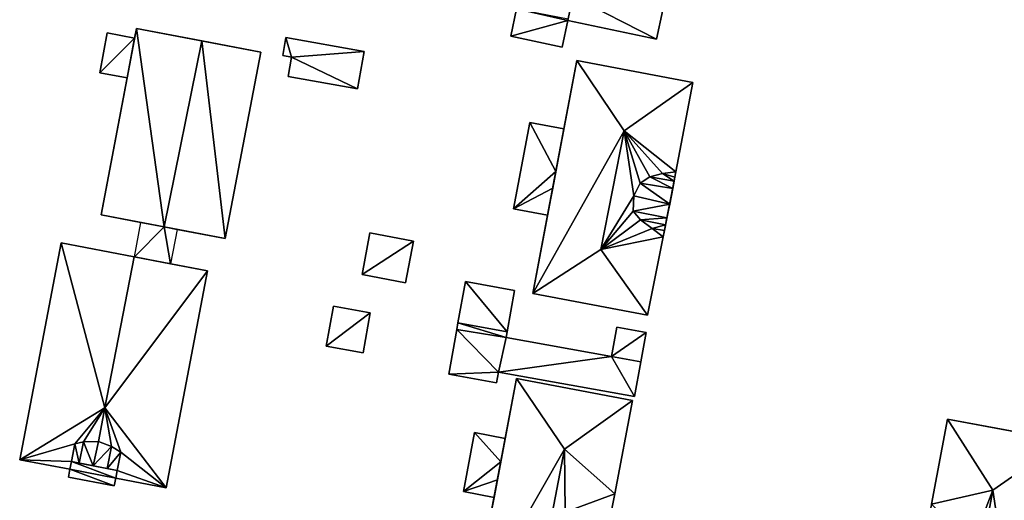
# Model space of a CAD drawing. Extents: x -76892 to -74996, y 139525 to 141412.
# Drawn here: x -75619 to -75548, y 140628 to 140663 of the extents above; entities that cross this region are included whole.
import ezdxf

# ---------------------------------------------------------------- set-up
doc = ezdxf.new("R2010")
doc.units = 0
doc.header["$MEASUREMENT"] = 0
doc.layers.add('Level 45', color=7, linetype='Continuous')
doc.layers.add('Level 47', color=7, linetype='Continuous')

msp = doc.modelspace()

# ---------------------------------------------------------------- linework, layer by layer
at = {"layer": 'Level 45', "color": 8, "linetype": 'Continuous', "lineweight": 30}
for points in [[(-75579.204, 140662.503, 12.527), (-75579.181, 140662.614, 13.315), (-75578.834, 140664.257, 12.254)], [(-75579.181, 140662.614, 13.315), (-75579.204, 140662.503, 12.527), (-75579.204, 140662.503, 13.321)], [(-75612.704, 140648.552, 17.483), (-75610.834, 140658.38, 10.16), (-75610.159, 140661.929, 17.483)], [(-75610.291, 140661.236, 10.151), (-75610.159, 140661.929, 17.483), (-75610.834, 140658.38, 10.16)], [(-75610.159, 140661.929, 17.483), (-75610.291, 140661.236, 10.151), (-75610.159, 140661.929, 10.149)], [(-75605.462, 140661.036, 22.396), (-75610.159, 140661.929, 17.483), (-75610.159, 140661.929, 10.149)], [(-75601.238, 140660.232, 9.956), (-75605.462, 140661.036, 22.396), (-75610.159, 140661.929, 10.149)], [(-75605.462, 140661.036, 22.396), (-75601.238, 140660.232, 9.956), (-75601.238, 140660.232, 17.483)], [(-75578.546, 140659.635, 15.79), (-75581.717, 140642.928, 15.79), (-75580.652, 140648.54, 10.195)], [(-75580.652, 140648.54, 10.195), (-75579.478, 140654.727, 10.125), (-75578.546, 140659.635, 15.79)], [(-75578.546, 140659.635, 10.154), (-75578.546, 140659.635, 15.79), (-75579.478, 140654.727, 10.125)], [(-75610.834, 140658.38, 10.16), (-75612.704, 140648.552, 17.483), (-75612.704, 140648.552, 10.199)], [(-75571.439, 140651.642, 15.79), (-75570.219, 140658.054, 10.165), (-75571.772, 140649.895, 10.167)], [(-75571.439, 140651.642, 15.79), (-75570.219, 140658.054, 15.79), (-75570.219, 140658.054, 10.165)], [(-75580.652, 140648.54, 10.195), (-75580.284, 140650.478, 13.435), (-75579.478, 140654.727, 10.125)], [(-75580.284, 140650.478, 13.435), (-75580.057, 140651.674, 13.435), (-75579.478, 140654.727, 10.125)], [(-75580.057, 140651.674, 13.435), (-75579.478, 140654.727, 13.064), (-75579.478, 140654.727, 10.125)], [(-75571.51, 140651.272, 16.378), (-75571.439, 140651.642, 15.79), (-75571.772, 140649.895, 10.167)], [(-75571.567, 140650.973, 16.96), (-75571.51, 140651.272, 16.378), (-75571.772, 140649.895, 10.167)], [(-75580.652, 140648.54, 13.064), (-75580.284, 140650.478, 13.435), (-75580.652, 140648.54, 10.195)], [(-75571.886, 140649.323, 17.538), (-75571.668, 140650.441, 17.414), (-75571.772, 140649.895, 10.167)], [(-75571.668, 140650.441, 17.414), (-75571.567, 140650.973, 16.96), (-75571.772, 140649.895, 10.167)], [(-75572.354, 140646.978, 15.79), (-75571.772, 140649.895, 10.167), (-75573.475, 140641.363, 10.142)], [(-75572.354, 140646.978, 15.79), (-75572.263, 140647.433, 16.378), (-75571.772, 140649.895, 10.167)], [(-75572.263, 140647.433, 16.378), (-75572.182, 140647.842, 16.96), (-75571.772, 140649.895, 10.167)], [(-75572.182, 140647.842, 16.96), (-75572.082, 140648.341, 17.414), (-75571.772, 140649.895, 10.167)], [(-75572.082, 140648.341, 17.414), (-75571.886, 140649.323, 17.538), (-75571.772, 140649.895, 10.167)], [(-75608.178, 140647.691, 22.396), (-75609.837, 140648.007, 10.125), (-75612.704, 140648.552, 17.483)], [(-75612.704, 140648.552, 10.199), (-75612.704, 140648.552, 17.483), (-75609.837, 140648.007, 10.125)], [(-75581.717, 140642.928, 15.79), (-75581.717, 140642.928, 10.229), (-75580.652, 140648.54, 10.195)], [(-75603.783, 140646.855, 17.483), (-75607.249, 140647.514, 10.051), (-75608.178, 140647.691, 22.396)], [(-75607.249, 140647.514, 10.051), (-75603.783, 140646.855, 17.483), (-75603.783, 140646.855, 9.952)], [(-75573.475, 140641.363, 15.79), (-75572.354, 140646.978, 15.79), (-75573.475, 140641.363, 10.142)], [(-75610.305, 140645.551, 10.114), (-75610.335, 140645.557, 30.67), (-75615.577, 140646.557, 10.162)], [(-75610.335, 140645.557, 30.67), (-75615.577, 140646.557, 25.721), (-75615.577, 140646.557, 10.162)], [(-75610.335, 140645.557, 30.67), (-75607.717, 140645.058, 10.041), (-75605.06, 140644.551, 25.721)], [(-75607.717, 140645.058, 10.041), (-75610.335, 140645.557, 30.67), (-75610.305, 140645.551, 10.114)], [(-75605.06, 140644.551, 9.965), (-75605.06, 140644.551, 25.721), (-75607.717, 140645.058, 10.041)], [(-75586.031, 140620.175, 15.926), (-75584.489, 140628.301, 13.272), (-75582.872, 140636.827, 15.926)], [(-75582.872, 140636.827, 15.926), (-75584.25, 140629.564, 13.714), (-75584.489, 140628.301, 13.272)], [(-75584.25, 140629.564, 13.714), (-75584.005, 140630.853, 13.714), (-75582.872, 140636.827, 15.926)], [(-75584.005, 140630.853, 13.714), (-75583.688, 140632.524, 10.261), (-75582.872, 140636.827, 15.926)], [(-75582.872, 140636.827, 15.926), (-75583.688, 140632.524, 10.261), (-75582.872, 140636.827, 10.26)], [(-75575.834, 140628.561, 15.926), (-75574.56, 140635.251, 10.143), (-75576.109, 140627.114, 10.193)], [(-75575.834, 140628.561, 15.926), (-75574.56, 140635.251, 15.926), (-75574.56, 140635.251, 10.143)], [(-75553.095, 140627.811, 15.821), (-75553.486, 140625.724, 10.236), (-75551.951, 140633.91, 10.186)], [(-75551.951, 140633.91, 15.821), (-75553.095, 140627.811, 15.821), (-75551.951, 140633.91, 10.186)], [(-75614.588, 140632.133, 27.751), (-75614.83, 140630.863, 27.751), (-75614.83, 140630.863, 26.584)], [(-75584.005, 140630.853, 13.714), (-75583.688, 140632.524, 13.286), (-75583.688, 140632.524, 10.261)], [(-75611.295, 140631.553, 27.751), (-75611.545, 140630.237, 26.584), (-75611.545, 140630.237, 27.732)], [(-75614.935, 140630.311, 26.584), (-75614.935, 140630.311, 25.721), (-75614.83, 140630.863, 26.584)], [(-75614.83, 140630.863, 26.584), (-75613.266, 140630.565, 28.291), (-75611.545, 140630.237, 26.584)], [(-75614.83, 140630.863, 26.584), (-75614.281, 140630.758, 28.115), (-75613.266, 140630.565, 28.291)], [(-75614.281, 140630.758, 28.115), (-75614.83, 140630.863, 26.584), (-75614.83, 140630.863, 27.751)], [(-75613.266, 140630.565, 28.291), (-75612.276, 140630.376, 28.115), (-75611.545, 140630.237, 26.584)], [(-75612.276, 140630.376, 28.115), (-75611.545, 140630.237, 27.732), (-75611.545, 140630.237, 26.584)], [(-75611.545, 140630.237, 26.584), (-75611.65, 140629.685, 25.721), (-75611.65, 140629.685, 26.584)], [(-75576.199, 140626.645, 18.265), (-75575.834, 140628.561, 15.926), (-75576.109, 140627.114, 10.193)]]:
    msp.add_3dface(points, dxfattribs=at)
at = {"layer": 'Level 45', "color": 8, "linetype": 'Continuous', "lineweight": 30, "invisible_edges": 1}
for points in [[(-75582.872, 140663.336, 10.185), (-75583.288, 140661.368, 12.804), (-75583.288, 140661.368, 10.186)], [(-75583.288, 140661.368, 12.804), (-75582.872, 140663.336, 10.185), (-75582.872, 140663.336, 13.299)], [(-75572.827, 140661.155, 10.193), (-75572.379, 140663.274, 12.214), (-75572.379, 140663.274, 10.244)], [(-75572.379, 140663.274, 12.214), (-75572.827, 140661.155, 10.193), (-75572.827, 140661.155, 12.531)], [(-75579.608, 140660.59, 12.804), (-75579.204, 140662.503, 10.2), (-75579.608, 140660.59, 10.152)], [(-75579.204, 140662.503, 10.2), (-75579.608, 140660.59, 12.804), (-75579.204, 140662.503, 13.321)], [(-75579.204, 140662.503, 10.2), (-75572.827, 140661.155, 12.531), (-75572.827, 140661.155, 10.193)], [(-75572.827, 140661.155, 12.531), (-75579.204, 140662.503, 10.2), (-75579.204, 140662.503, 12.527)], [(-75612.8, 140658.754, 10.199), (-75612.257, 140661.61, 14.16), (-75612.8, 140658.754, 14.16)], [(-75612.257, 140661.61, 14.16), (-75612.8, 140658.754, 10.199), (-75612.257, 140661.61, 10.196)], [(-75610.291, 140661.236, 10.151), (-75612.257, 140661.61, 14.16), (-75612.257, 140661.61, 10.196)], [(-75612.257, 140661.61, 14.16), (-75610.291, 140661.236, 10.151), (-75610.291, 140661.236, 14.569)], [(-75610.834, 140658.38, 10.16), (-75610.291, 140661.236, 14.569), (-75610.291, 140661.236, 10.151)], [(-75610.291, 140661.236, 14.569), (-75610.834, 140658.38, 10.16), (-75610.834, 140658.38, 14.566)], [(-75599.43, 140661.277, 11.869), (-75599.659, 140659.994, 9.922), (-75599.43, 140661.277, 9.913)], [(-75599.659, 140659.994, 9.922), (-75599.43, 140661.277, 11.869), (-75599.659, 140659.994, 11.938)], [(-75593.812, 140660.275, 9.911), (-75599.43, 140661.277, 11.869), (-75599.43, 140661.277, 9.913)], [(-75599.43, 140661.277, 11.869), (-75593.812, 140660.275, 9.911), (-75593.812, 140660.275, 11.898)], [(-75583.288, 140661.368, 10.186), (-75579.608, 140660.59, 12.804), (-75579.608, 140660.59, 10.152)], [(-75579.608, 140660.59, 12.804), (-75583.288, 140661.368, 10.186), (-75583.288, 140661.368, 12.804)], [(-75594.288, 140657.604, 9.86), (-75593.812, 140660.275, 11.898), (-75593.812, 140660.275, 9.911)], [(-75593.812, 140660.275, 11.898), (-75594.288, 140657.604, 9.86), (-75594.288, 140657.604, 12.026)], [(-75601.238, 140660.232, 9.956), (-75603.783, 140646.855, 17.483), (-75601.238, 140660.232, 17.483)], [(-75603.783, 140646.855, 17.483), (-75601.238, 140660.232, 9.956), (-75603.783, 140646.855, 9.952)], [(-75599.659, 140659.994, 9.922), (-75599.033, 140659.883, 11.923), (-75599.033, 140659.883, 9.903)], [(-75599.033, 140659.883, 11.923), (-75599.659, 140659.994, 9.922), (-75599.659, 140659.994, 11.938)], [(-75599.033, 140659.883, 11.923), (-75599.281, 140658.494, 9.914), (-75599.033, 140659.883, 9.903)], [(-75599.281, 140658.494, 9.914), (-75599.033, 140659.883, 11.923), (-75599.281, 140658.494, 12.017)], [(-75570.219, 140658.054, 10.165), (-75578.546, 140659.635, 15.79), (-75578.546, 140659.635, 10.154)], [(-75578.546, 140659.635, 15.79), (-75570.219, 140658.054, 10.165), (-75570.219, 140658.054, 15.79)], [(-75612.8, 140658.754, 14.16), (-75610.834, 140658.38, 10.16), (-75612.8, 140658.754, 10.199)], [(-75610.834, 140658.38, 10.16), (-75612.8, 140658.754, 14.16), (-75610.834, 140658.38, 14.566)], [(-75599.281, 140658.494, 9.914), (-75594.288, 140657.604, 12.026), (-75594.288, 140657.604, 9.86)], [(-75594.288, 140657.604, 12.026), (-75599.281, 140658.494, 9.914), (-75599.281, 140658.494, 12.017)], [(-75583.09, 140649.003, 10.176), (-75581.916, 140655.19, 13.064), (-75583.09, 140649.003, 13.064)], [(-75581.916, 140655.19, 13.064), (-75583.09, 140649.003, 10.176), (-75581.916, 140655.19, 10.115)], [(-75579.478, 140654.727, 10.125), (-75581.916, 140655.19, 13.064), (-75581.916, 140655.19, 10.115)], [(-75581.916, 140655.19, 13.064), (-75579.478, 140654.727, 10.125), (-75579.478, 140654.727, 13.064)], [(-75580.652, 140648.54, 10.195), (-75583.09, 140649.003, 13.064), (-75580.652, 140648.54, 13.064)], [(-75583.09, 140649.003, 13.064), (-75580.652, 140648.54, 10.195), (-75583.09, 140649.003, 10.176)], [(-75593.4, 140647.27, 10.203), (-75593.96, 140644.28, 12.114), (-75593.96, 140644.28, 10.2)], [(-75593.96, 140644.28, 12.114), (-75593.4, 140647.27, 10.203), (-75593.4, 140647.27, 12.114)], [(-75590.28, 140646.68, 10.201), (-75593.4, 140647.27, 12.114), (-75593.4, 140647.27, 10.203)], [(-75593.4, 140647.27, 12.114), (-75590.28, 140646.68, 10.201), (-75590.28, 140646.68, 12.357)], [(-75615.577, 140646.557, 10.162), (-75618.544, 140631, 25.721), (-75618.544, 140631, 10.001)], [(-75618.544, 140631, 25.721), (-75615.577, 140646.557, 10.162), (-75615.577, 140646.557, 25.721)], [(-75590.85, 140643.69, 10.205), (-75590.28, 140646.68, 12.357), (-75590.28, 140646.68, 10.201)], [(-75590.28, 140646.68, 12.357), (-75590.85, 140643.69, 10.205), (-75590.85, 140643.69, 12.354)], [(-75605.06, 140644.551, 9.965), (-75608.027, 140628.994, 25.721), (-75605.06, 140644.551, 25.721)], [(-75608.027, 140628.994, 25.721), (-75605.06, 140644.551, 9.965), (-75608.027, 140628.994, 9.9)], [(-75593.96, 140644.28, 12.114), (-75590.85, 140643.69, 10.205), (-75593.96, 140644.28, 10.2)], [(-75590.85, 140643.69, 10.205), (-75593.96, 140644.28, 12.114), (-75590.85, 140643.69, 12.354)], [(-75586.554, 140643.778, 12.136), (-75587.089, 140640.81, 10.242), (-75586.554, 140643.778, 10.213)], [(-75587.089, 140640.81, 10.242), (-75586.554, 140643.778, 12.136), (-75587.089, 140640.81, 13.152)], [(-75583.014, 140643.14, 10.233), (-75586.554, 140643.778, 12.136), (-75586.554, 140643.778, 10.213)], [(-75586.554, 140643.778, 12.136), (-75583.014, 140643.14, 10.233), (-75583.014, 140643.14, 12.117)], [(-75583.546, 140640.182, 10.251), (-75583.014, 140643.14, 12.117), (-75583.014, 140643.14, 10.233)], [(-75583.014, 140643.14, 12.117), (-75583.546, 140640.182, 10.251), (-75583.546, 140640.182, 13.142)], [(-75581.717, 140642.928, 10.229), (-75573.475, 140641.363, 15.79), (-75573.475, 140641.363, 10.142)], [(-75573.475, 140641.363, 15.79), (-75581.717, 140642.928, 10.229), (-75581.717, 140642.928, 15.79)], [(-75596.018, 140642.017, 10.187), (-75596.54, 140639.138, 12.07), (-75596.54, 140639.138, 10.175)], [(-75596.54, 140639.138, 12.07), (-75596.018, 140642.017, 10.187), (-75596.018, 140642.017, 12.094)], [(-75593.375, 140641.531, 11.819), (-75596.018, 140642.017, 10.187), (-75593.375, 140641.531, 10.224)], [(-75596.018, 140642.017, 10.187), (-75593.375, 140641.531, 11.819), (-75596.018, 140642.017, 12.094)], [(-75593.375, 140641.531, 10.224), (-75593.896, 140638.659, 11.823), (-75593.375, 140641.531, 11.819)], [(-75593.896, 140638.659, 11.823), (-75593.375, 140641.531, 10.224), (-75593.896, 140638.659, 10.18)], [(-75587.089, 140640.81, 13.152), (-75587.176, 140640.328, 10.24), (-75587.089, 140640.81, 10.242)], [(-75587.176, 140640.328, 10.24), (-75587.089, 140640.81, 13.152), (-75587.176, 140640.328, 13.155)], [(-75575.688, 140640.512, 12.088), (-75576.068, 140638.402, 10.167), (-75575.688, 140640.512, 10.156)], [(-75576.068, 140638.402, 10.167), (-75575.688, 140640.512, 12.088), (-75576.068, 140638.402, 12.104)], [(-75573.578, 140640.132, 10.13), (-75575.688, 140640.512, 12.088), (-75575.688, 140640.512, 10.156)], [(-75575.688, 140640.512, 12.088), (-75573.578, 140640.132, 10.13), (-75573.578, 140640.132, 12.242)], [(-75587.176, 140640.328, 10.24), (-75587.751, 140637.134, 12.483), (-75587.751, 140637.134, 10.228)], [(-75587.751, 140637.134, 12.483), (-75587.176, 140640.328, 10.24), (-75587.176, 140640.328, 13.155)], [(-75584.172, 140637.286, 12.638), (-75583.622, 140639.763, 12.399), (-75584.172, 140637.286, 12.154)], [(-75583.622, 140639.763, 12.399), (-75584.172, 140637.286, 12.638), (-75583.622, 140639.763, 13.145)], [(-75583.622, 140639.763, 10.253), (-75583.546, 140640.182, 13.142), (-75583.546, 140640.182, 10.251)], [(-75583.546, 140640.182, 13.142), (-75583.622, 140639.763, 10.253), (-75583.622, 140639.763, 13.145)], [(-75576.068, 140638.402, 12.399), (-75583.622, 140639.763, 10.253), (-75576.068, 140638.402, 10.167)], [(-75583.622, 140639.763, 10.253), (-75576.068, 140638.402, 12.399), (-75583.622, 140639.763, 12.399)], [(-75573.958, 140638.022, 10.138), (-75573.578, 140640.132, 12.242), (-75573.578, 140640.132, 10.13)], [(-75573.578, 140640.132, 12.242), (-75573.958, 140638.022, 10.138), (-75573.958, 140638.022, 12.235)], [(-75596.54, 140639.138, 10.175), (-75593.896, 140638.659, 11.823), (-75593.896, 140638.659, 10.18)], [(-75593.896, 140638.659, 11.823), (-75596.54, 140639.138, 10.175), (-75596.54, 140639.138, 12.07)], [(-75573.958, 140638.022, 12.235), (-75576.068, 140638.402, 12.399), (-75576.068, 140638.402, 12.104)], [(-75576.068, 140638.402, 12.399), (-75573.958, 140638.022, 12.235), (-75573.958, 140638.022, 12.399)], [(-75574.408, 140635.527, 12.17), (-75573.958, 140638.022, 10.138), (-75574.408, 140635.527, 10.141)], [(-75573.958, 140638.022, 10.138), (-75574.408, 140635.527, 12.17), (-75573.958, 140638.022, 12.399)], [(-75584.311, 140636.514, 10.273), (-75587.751, 140637.134, 12.483), (-75584.311, 140636.514, 12.477)], [(-75587.751, 140637.134, 12.483), (-75584.311, 140636.514, 10.273), (-75587.751, 140637.134, 10.228)], [(-75584.311, 140636.514, 12.477), (-75584.172, 140637.286, 10.269), (-75584.311, 140636.514, 10.273)], [(-75584.172, 140637.286, 10.269), (-75584.311, 140636.514, 12.477), (-75584.172, 140637.286, 12.638)], [(-75584.172, 140637.286, 10.269), (-75574.408, 140635.527, 12.17), (-75574.408, 140635.527, 10.141)], [(-75574.408, 140635.527, 12.17), (-75584.172, 140637.286, 10.269), (-75584.172, 140637.286, 12.154)], [(-75582.872, 140636.827, 10.26), (-75574.56, 140635.251, 15.926), (-75582.872, 140636.827, 15.926)], [(-75574.56, 140635.251, 15.926), (-75582.872, 140636.827, 10.26), (-75574.56, 140635.251, 10.143)], [(-75543.601, 140632.354, 10.216), (-75551.951, 140633.91, 15.821), (-75551.951, 140633.91, 10.186)], [(-75551.951, 140633.91, 15.821), (-75543.601, 140632.354, 10.216), (-75543.601, 140632.354, 15.821)], [(-75586.695, 140628.719, 10.279), (-75585.894, 140632.942, 13.272), (-75586.695, 140628.719, 13.272)], [(-75585.894, 140632.942, 13.272), (-75586.695, 140628.719, 10.279), (-75585.894, 140632.942, 10.276)], [(-75585.894, 140632.942, 10.276), (-75583.688, 140632.524, 13.286), (-75585.894, 140632.942, 13.272)], [(-75583.688, 140632.524, 13.286), (-75585.894, 140632.942, 10.276), (-75583.688, 140632.524, 10.261)], [(-75618.544, 140631, 10.001), (-75614.935, 140630.311, 25.721), (-75614.935, 140630.311, 9.986)], [(-75614.935, 140630.311, 25.721), (-75618.544, 140631, 10.001), (-75618.544, 140631, 25.721)], [(-75614.935, 140630.311, 9.986), (-75615.04, 140629.759, 26.584), (-75615.04, 140629.759, 9.978)], [(-75615.04, 140629.759, 26.584), (-75614.935, 140630.311, 9.986), (-75614.935, 140630.311, 26.584)], [(-75615.04, 140629.759, 9.978), (-75611.755, 140629.133, 26.584), (-75611.755, 140629.133, 9.947)], [(-75611.755, 140629.133, 26.584), (-75615.04, 140629.759, 9.978), (-75615.04, 140629.759, 26.584)], [(-75611.65, 140629.685, 9.954), (-75611.755, 140629.133, 26.584), (-75611.65, 140629.685, 26.584)], [(-75611.755, 140629.133, 26.584), (-75611.65, 140629.685, 9.954), (-75611.755, 140629.133, 9.947)], [(-75611.65, 140629.685, 9.954), (-75608.027, 140628.994, 25.721), (-75608.027, 140628.994, 9.9)], [(-75608.027, 140628.994, 25.721), (-75611.65, 140629.685, 9.954), (-75611.65, 140629.685, 25.721)], [(-75586.695, 140628.719, 10.279), (-75584.489, 140628.301, 13.272), (-75584.489, 140628.301, 10.263)], [(-75584.489, 140628.301, 13.272), (-75586.695, 140628.719, 10.279), (-75586.695, 140628.719, 13.272)], [(-75584.489, 140628.301, 13.272), (-75586.031, 140620.175, 10.269), (-75584.489, 140628.301, 10.263)], [(-75586.031, 140620.175, 10.269), (-75584.489, 140628.301, 13.272), (-75586.031, 140620.175, 15.926)]]:
    msp.add_3dface(points, dxfattribs=at)
at = {"layer": 'Level 47', "color": 22, "linetype": 'Continuous', "lineweight": 30}
for points in [[(-75579.204, 140662.503, 12.527), (-75578.834, 140664.257, 12.254), (-75572.827, 140661.155, 12.531)], [(-75572.379, 140663.274, 12.214), (-75572.827, 140661.155, 12.531), (-75578.834, 140664.257, 12.254)], [(-75582.872, 140663.336, 13.299), (-75579.204, 140662.503, 13.321), (-75583.288, 140661.368, 12.804)], [(-75579.204, 140662.503, 13.321), (-75582.872, 140663.336, 13.299), (-75579.181, 140662.614, 13.315)], [(-75579.608, 140660.59, 12.804), (-75583.288, 140661.368, 12.804), (-75579.204, 140662.503, 13.321)], [(-75610.159, 140661.929, 17.483), (-75608.178, 140647.691, 22.396), (-75612.704, 140648.552, 17.483)], [(-75610.159, 140661.929, 17.483), (-75605.462, 140661.036, 22.396), (-75608.178, 140647.691, 22.396)], [(-75610.291, 140661.236, 14.569), (-75612.8, 140658.754, 14.16), (-75612.257, 140661.61, 14.16)], [(-75612.8, 140658.754, 14.16), (-75610.291, 140661.236, 14.569), (-75610.834, 140658.38, 14.566)], [(-75605.462, 140661.036, 22.396), (-75603.783, 140646.855, 17.483), (-75608.178, 140647.691, 22.396)], [(-75605.462, 140661.036, 22.396), (-75601.238, 140660.232, 17.483), (-75603.783, 140646.855, 17.483)], [(-75599.43, 140661.277, 11.869), (-75599.033, 140659.883, 11.923), (-75599.659, 140659.994, 11.938)], [(-75599.033, 140659.883, 11.923), (-75599.43, 140661.277, 11.869), (-75593.812, 140660.275, 11.898)], [(-75594.288, 140657.604, 12.026), (-75599.033, 140659.883, 11.923), (-75593.812, 140660.275, 11.898)], [(-75599.033, 140659.883, 11.923), (-75594.288, 140657.604, 12.026), (-75599.281, 140658.494, 12.017)], [(-75578.546, 140659.635, 15.79), (-75575.158, 140654.597, 18.717), (-75581.717, 140642.928, 15.79)], [(-75578.546, 140659.635, 15.79), (-75570.219, 140658.054, 15.79), (-75575.158, 140654.597, 18.717)], [(-75571.439, 140651.642, 15.79), (-75575.158, 140654.597, 18.717), (-75570.219, 140658.054, 15.79)], [(-75581.916, 140655.19, 13.064), (-75580.057, 140651.674, 13.435), (-75583.09, 140649.003, 13.064)], [(-75581.916, 140655.19, 13.064), (-75579.478, 140654.727, 13.064), (-75580.057, 140651.674, 13.435)], [(-75575.158, 140654.597, 18.717), (-75576.823, 140646.077, 18.717), (-75581.717, 140642.928, 15.79)], [(-75575.158, 140654.597, 18.717), (-75574.45, 140649.926, 17.538), (-75576.823, 140646.077, 18.717)], [(-75575.158, 140654.597, 18.717), (-75573.32, 140651.283, 16.96), (-75574.014, 140650.831, 17.414)], [(-75575.158, 140654.597, 18.717), (-75574.014, 140650.831, 17.414), (-75574.45, 140649.926, 17.538)], [(-75573.32, 140651.283, 16.96), (-75575.158, 140654.597, 18.717), (-75572.412, 140651.518, 16.378)], [(-75571.439, 140651.642, 15.79), (-75572.412, 140651.518, 16.378), (-75575.158, 140654.597, 18.717)], [(-75580.284, 140650.478, 13.435), (-75583.09, 140649.003, 13.064), (-75580.057, 140651.674, 13.435)], [(-75574.014, 140650.831, 17.414), (-75573.32, 140651.283, 16.96), (-75571.668, 140650.441, 17.414)], [(-75573.32, 140651.283, 16.96), (-75572.412, 140651.518, 16.378), (-75571.567, 140650.973, 16.96)], [(-75571.567, 140650.973, 16.96), (-75571.668, 140650.441, 17.414), (-75573.32, 140651.283, 16.96)], [(-75571.439, 140651.642, 15.79), (-75571.51, 140651.272, 16.378), (-75572.412, 140651.518, 16.378)], [(-75571.51, 140651.272, 16.378), (-75571.567, 140650.973, 16.96), (-75572.412, 140651.518, 16.378)], [(-75580.284, 140650.478, 13.435), (-75580.652, 140648.54, 13.064), (-75583.09, 140649.003, 13.064)], [(-75574.45, 140649.926, 17.538), (-75574.014, 140650.831, 17.414), (-75571.886, 140649.323, 17.538)], [(-75571.668, 140650.441, 17.414), (-75571.886, 140649.323, 17.538), (-75574.014, 140650.831, 17.414)], [(-75574.45, 140649.926, 17.538), (-75574.501, 140648.819, 17.414), (-75576.823, 140646.077, 18.717)], [(-75574.501, 140648.819, 17.414), (-75574.45, 140649.926, 17.538), (-75571.886, 140649.323, 17.538)], [(-75571.886, 140649.323, 17.538), (-75572.082, 140648.341, 17.414), (-75574.501, 140648.819, 17.414)], [(-75576.823, 140646.077, 18.717), (-75574.501, 140648.819, 17.414), (-75573.989, 140648.195, 16.96)], [(-75572.082, 140648.341, 17.414), (-75573.989, 140648.195, 16.96), (-75574.501, 140648.819, 17.414)], [(-75572.082, 140648.341, 17.414), (-75572.182, 140647.842, 16.96), (-75573.989, 140648.195, 16.96)], [(-75608.178, 140647.691, 22.396), (-75610.305, 140645.551, 10.114), (-75609.837, 140648.007, 10.125)], [(-75607.717, 140645.058, 10.041), (-75610.305, 140645.551, 10.114), (-75608.178, 140647.691, 22.396)], [(-75607.717, 140645.058, 10.041), (-75608.178, 140647.691, 22.396), (-75607.249, 140647.514, 10.051)], [(-75576.823, 140646.077, 18.717), (-75573.989, 140648.195, 16.96), (-75573.155, 140647.579, 16.378)], [(-75576.823, 140646.077, 18.717), (-75573.155, 140647.579, 16.378), (-75572.354, 140646.978, 15.79)], [(-75572.182, 140647.842, 16.96), (-75573.155, 140647.579, 16.378), (-75573.989, 140648.195, 16.96)], [(-75572.182, 140647.842, 16.96), (-75572.263, 140647.433, 16.378), (-75573.155, 140647.579, 16.378)], [(-75572.263, 140647.433, 16.378), (-75572.354, 140646.978, 15.79), (-75573.155, 140647.579, 16.378)], [(-75593.96, 140644.28, 12.114), (-75593.4, 140647.27, 12.114), (-75590.28, 140646.68, 12.357)], [(-75573.475, 140641.363, 15.79), (-75576.823, 140646.077, 18.717), (-75572.354, 140646.978, 15.79)], [(-75615.577, 140646.557, 25.721), (-75612.422, 140634.726, 30.67), (-75618.544, 140631, 25.721)], [(-75612.422, 140634.726, 30.67), (-75615.577, 140646.557, 25.721), (-75610.335, 140645.557, 30.67)], [(-75590.85, 140643.69, 12.354), (-75593.96, 140644.28, 12.114), (-75590.28, 140646.68, 12.357)], [(-75605.06, 140644.551, 25.721), (-75612.422, 140634.726, 30.67), (-75610.335, 140645.557, 30.67)], [(-75573.475, 140641.363, 15.79), (-75581.717, 140642.928, 15.79), (-75576.823, 140646.077, 18.717)], [(-75612.422, 140634.726, 30.67), (-75605.06, 140644.551, 25.721), (-75608.027, 140628.994, 25.721)], [(-75586.554, 140643.778, 12.136), (-75583.546, 140640.182, 13.142), (-75587.089, 140640.81, 13.152)], [(-75583.546, 140640.182, 13.142), (-75586.554, 140643.778, 12.136), (-75583.014, 140643.14, 12.117)], [(-75593.375, 140641.531, 11.819), (-75596.54, 140639.138, 12.07), (-75596.018, 140642.017, 12.094)], [(-75596.54, 140639.138, 12.07), (-75593.375, 140641.531, 11.819), (-75593.896, 140638.659, 11.823)], [(-75587.089, 140640.81, 13.152), (-75583.622, 140639.763, 13.145), (-75587.176, 140640.328, 13.155)], [(-75583.622, 140639.763, 13.145), (-75587.089, 140640.81, 13.152), (-75583.546, 140640.182, 13.142)], [(-75576.068, 140638.402, 12.104), (-75575.688, 140640.512, 12.088), (-75573.578, 140640.132, 12.242)], [(-75584.172, 140637.286, 12.638), (-75587.751, 140637.134, 12.483), (-75587.176, 140640.328, 13.155)], [(-75583.622, 140639.763, 13.145), (-75584.172, 140637.286, 12.638), (-75587.176, 140640.328, 13.155)], [(-75576.068, 140638.402, 12.399), (-75584.172, 140637.286, 12.154), (-75583.622, 140639.763, 12.399)], [(-75573.958, 140638.022, 12.235), (-75576.068, 140638.402, 12.104), (-75573.578, 140640.132, 12.242)], [(-75584.172, 140637.286, 12.154), (-75576.068, 140638.402, 12.399), (-75574.408, 140635.527, 12.17)], [(-75576.068, 140638.402, 12.399), (-75573.958, 140638.022, 12.399), (-75574.408, 140635.527, 12.17)], [(-75584.311, 140636.514, 12.477), (-75587.751, 140637.134, 12.483), (-75584.172, 140637.286, 12.638)], [(-75582.872, 140636.827, 15.926), (-75579.437, 140631.752, 18.782), (-75586.031, 140620.175, 15.926)], [(-75579.437, 140631.752, 18.782), (-75582.872, 140636.827, 15.926), (-75574.56, 140635.251, 15.926)], [(-75575.834, 140628.561, 15.926), (-75579.437, 140631.752, 18.782), (-75574.56, 140635.251, 15.926)], [(-75614.588, 140632.133, 27.751), (-75618.544, 140631, 25.721), (-75612.422, 140634.726, 30.67)], [(-75613.953, 140632.284, 28.134), (-75614.588, 140632.133, 27.751), (-75612.422, 140634.726, 30.67)], [(-75612.88, 140632.317, 28.329), (-75613.953, 140632.284, 28.134), (-75612.422, 140634.726, 30.67)], [(-75611.95, 140631.942, 28.115), (-75612.88, 140632.317, 28.329), (-75612.422, 140634.726, 30.67)], [(-75611.295, 140631.553, 27.751), (-75611.95, 140631.942, 28.115), (-75612.422, 140634.726, 30.67)], [(-75608.027, 140628.994, 25.721), (-75611.295, 140631.553, 27.751), (-75612.422, 140634.726, 30.67)], [(-75548.701, 140628.814, 18.556), (-75553.095, 140627.811, 15.821), (-75551.951, 140633.91, 15.821)], [(-75548.701, 140628.814, 18.556), (-75551.951, 140633.91, 15.821), (-75543.601, 140632.354, 15.821)], [(-75585.894, 140632.942, 13.272), (-75584.005, 140630.853, 13.714), (-75586.695, 140628.719, 13.272)], [(-75584.005, 140630.853, 13.714), (-75585.894, 140632.942, 13.272), (-75583.688, 140632.524, 13.286)], [(-75614.588, 140632.133, 27.751), (-75614.83, 140630.863, 26.584), (-75618.544, 140631, 25.721)], [(-75614.281, 140630.758, 28.115), (-75614.83, 140630.863, 27.751), (-75614.588, 140632.133, 27.751)], [(-75614.281, 140630.758, 28.115), (-75614.588, 140632.133, 27.751), (-75613.953, 140632.284, 28.134)], [(-75613.266, 140630.565, 28.291), (-75614.281, 140630.758, 28.115), (-75613.953, 140632.284, 28.134)], [(-75613.266, 140630.565, 28.291), (-75613.953, 140632.284, 28.134), (-75612.88, 140632.317, 28.329)], [(-75613.266, 140630.565, 28.291), (-75612.88, 140632.317, 28.329), (-75611.95, 140631.942, 28.115)], [(-75546.726, 140615.844, 15.821), (-75548.701, 140628.814, 18.556), (-75543.601, 140632.354, 15.821)], [(-75612.276, 140630.376, 28.115), (-75613.266, 140630.565, 28.291), (-75611.95, 140631.942, 28.115)], [(-75612.276, 140630.376, 28.115), (-75611.95, 140631.942, 28.115), (-75611.295, 140631.553, 27.751)], [(-75611.295, 140631.553, 27.751), (-75611.545, 140630.237, 27.732), (-75612.276, 140630.376, 28.115)], [(-75611.545, 140630.237, 26.584), (-75611.295, 140631.553, 27.751), (-75608.027, 140628.994, 25.721)], [(-75579.437, 140631.752, 18.782), (-75581.076, 140623.144, 18.782), (-75586.031, 140620.175, 15.926)], [(-75579.437, 140631.752, 18.782), (-75579.395, 140627.231, 18.265), (-75581.076, 140623.144, 18.782)], [(-75579.395, 140627.231, 18.265), (-75579.437, 140631.752, 18.782), (-75575.834, 140628.561, 15.926)], [(-75614.83, 140630.863, 26.584), (-75614.935, 140630.311, 25.721), (-75618.544, 140631, 25.721)], [(-75611.65, 140629.685, 26.584), (-75614.935, 140630.311, 26.584), (-75614.83, 140630.863, 26.584)], [(-75614.83, 140630.863, 26.584), (-75611.545, 140630.237, 26.584), (-75611.65, 140629.685, 26.584)], [(-75584.25, 140629.564, 13.714), (-75586.695, 140628.719, 13.272), (-75584.005, 140630.853, 13.714)], [(-75611.755, 140629.133, 26.584), (-75615.04, 140629.759, 26.584), (-75614.935, 140630.311, 26.584)], [(-75611.65, 140629.685, 26.584), (-75611.755, 140629.133, 26.584), (-75614.935, 140630.311, 26.584)], [(-75611.65, 140629.685, 25.721), (-75611.545, 140630.237, 26.584), (-75608.027, 140628.994, 25.721)], [(-75586.695, 140628.719, 13.272), (-75584.25, 140629.564, 13.714), (-75584.489, 140628.301, 13.272)], [(-75575.834, 140628.561, 15.926), (-75576.199, 140626.645, 18.265), (-75579.395, 140627.231, 18.265)], [(-75553.095, 140627.811, 15.821), (-75548.701, 140628.814, 18.556), (-75550.198, 140624.9, 18.061)], [(-75550.192, 140620.592, 18.556), (-75550.198, 140624.9, 18.061), (-75548.701, 140628.814, 18.556)], [(-75546.726, 140615.844, 15.821), (-75550.192, 140620.592, 18.556), (-75548.701, 140628.814, 18.556)]]:
    msp.add_3dface(points, dxfattribs=at)

doc.saveas('drawing.dxf')
